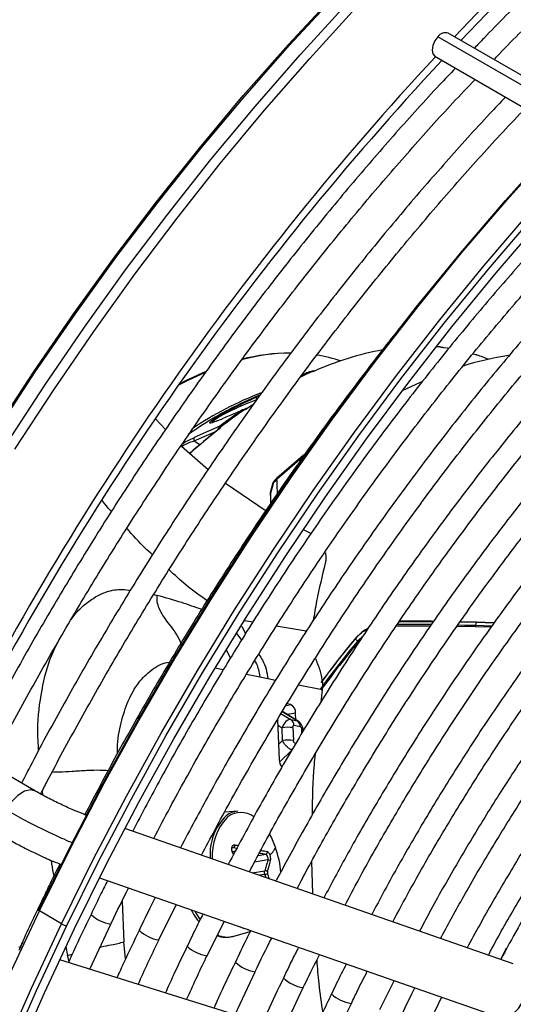
# Model space of a CAD drawing. Units: millimetres. Extents: x 5 to 414, y 3 to 291.
# Drawn here: x 186 to 188, y 31 to 35 of the extents above; entities that cross this region are included whole.
import ezdxf

# ---------------------------------------------------------------- set-up
doc = ezdxf.new("R2010")
doc.units = ezdxf.units.MM

msp = doc.modelspace()

# ---------------------------------------------------------------- linework, layer by layer
at = {"color": 7, "linetype": 'Continuous', "lineweight": 25}
for p, q in [((188.1286, 34.4705), (187.7929, 34.6643)), ((188.166, 34.4835), (187.8303, 34.6774)), ((187.7817, 34.5932), (188.1175, 34.3994)), ((187.7988, 33.539), (187.7891, 33.5397)), ((187.8029, 33.5383), (187.7969, 33.5391)), ((187.8109, 33.5366), (187.803, 33.5383)), ((187.9311, 33.5105), (187.9225, 33.5132)), ((187.3109, 33.4413), (187.2998, 33.4361)), ((187.3268, 33.4483), (187.3273, 33.4483)), ((187.3333, 33.4497), (187.3269, 33.4485)), ((187.3333, 33.4497), (187.3332, 33.4497)), ((187.3416, 33.4517), (187.3333, 33.4497)), ((187.1505, 33.3668), (187.0893, 33.3384)), ((187.1483, 33.3637), (187.1374, 33.3587)), ((187.0825, 33.3096), (187.0853, 33.3107)), ((187.0902, 33.3124), (187.0855, 33.3109)), ((187.0981, 33.3157), (187.0902, 33.3124)), ((186.7705, 33.277), (186.8055, 33.2392)), ((187.0025, 33.2512), (186.9204, 33.2152)), ((186.9992, 33.2458), (186.9952, 33.2407)), ((186.9991, 33.246), (186.999, 33.2456)), ((187.0004, 33.2488), (187.0022, 33.251)), ((186.8628, 33.1787), (186.9602, 33.0948)), ((187.3008, 33.1379), (187.2114, 33.0602)), ((187.0227, 33.0442), (187.1701, 32.9449)), ((187.1947, 33.0454), (187.1852, 33.0101)), ((187.3064, 32.8754), (187.333, 32.8618)), ((187.6535, 32.5432), (187.7768, 32.5428)), ((187.8734, 32.5414), (187.9321, 32.5403)), ((187.9334, 32.5407), (187.8737, 32.5417)), ((187.9321, 32.5403), (187.9289, 32.5293)), ((187.9334, 32.5407), (187.9321, 32.5403)), ((187.9321, 32.5403), (187.9971, 32.5382)), ((187.9971, 32.5382), (187.9334, 32.5407)), ((187.6428, 32.5276), (187.7659, 32.5274)), ((187.863, 32.5263), (187.929, 32.5252)), ((187.9289, 32.5293), (187.929, 32.5252)), ((187.9289, 32.5293), (187.9895, 32.5275)), ((187.929, 32.5252), (187.9864, 32.5231)), ((187.4924, 32.4787), (187.4913, 32.4783)), ((187.5025, 32.4728), (187.4924, 32.4787)), ((187.5025, 32.4728), (187.5231, 32.492)), ((187.5055, 32.4701), (187.5025, 32.4728)), ((187.5055, 32.4701), (187.5139, 32.4783)), ((186.334, 31.9273), (185.4409, 32.4429)), ((187.1767, 32.3348), (187.1472, 32.3408)), ((187.3734, 32.2952), (187.3685, 32.2508)), ((187.3741, 32.3202), (187.3734, 32.2952)), ((187.2592, 32.2415), (187.2461, 32.2441)), ((187.2115, 32.1877), (187.2174, 32.0408)), ((187.2904, 32.179), (187.2291, 32.2164)), ((187.2597, 32.1872), (187.2833, 32.1824)), ((187.278, 32.1866), (187.2771, 32.21)), ((187.2297, 32.1112), (187.2278, 32.1575)), ((187.2673, 32.1579), (187.2692, 32.1116)), ((187.2948, 32.1606), (187.2711, 32.1654)), ((186.5185, 31.8411), (186.5092, 31.8444)), ((187.0677, 31.8544), (187.0201, 31.8518)), ((188.0664, 31.301), (186.6581, 31.7924)), ((187.048, 31.7085), (187.059, 31.7103)), ((187.0526, 31.6985), (187.0494, 31.7053)), ((187.3352, 31.6729), (187.3386, 31.5549)), ((186.5659, 31.6128), (188.0005, 31.1121)), ((186.7815, 31.3879), (186.8445, 31.5155)), ((186.4287, 31.4464), (186.3479, 31.4931)), ((186.5304, 31.2815), (186.6071, 31.4455)), ((186.9559, 31.3302), (187.0176, 31.4551)), ((187.049, 31.4006), (187.1129, 31.4185)), ((186.2786, 31.3602), (186.2737, 31.3617)), ((187.8547, 30.8678), (186.4218, 31.3154)), ((187.0577, 31.1168), (187.1303, 31.2726)), ((187.6339, 31.2401), (187.5814, 31.1343)), ((187.2333, 31.0619), (187.3049, 31.2149)), ((187.8066, 31.1798), (187.7563, 31.0765))]:
    msp.add_line(p, q, dxfattribs=at)
at = {"color": 8, "linetype": 'Continuous', "lineweight": 25}
for p, q in [((187.1206, 33.3507), (187.1374, 33.3587)), ((186.909, 33.1985), (186.99, 33.2339)), ((186.8894, 33.2006), (186.9108, 33.211)), ((186.909, 33.1985), (186.93, 33.1849)), ((186.9204, 33.2152), (186.9108, 33.211)), ((186.7624, 32.6405), (186.7752, 32.6376)), ((187.1219, 32.5405), (187.0934, 32.5455)), ((187.0815, 32.5266), (187.0955, 32.498)), ((187.3156, 32.5074), (187.2071, 32.5254)), ((187.0641, 32.4987), (187.0811, 32.4749)), ((187.0409, 32.4101), (187.0271, 32.4396)), ((187.0148, 32.3675), (186.9847, 32.3735)), ((187.1472, 32.3408), (187.0986, 32.3506)), ((187.2039, 32.3293), (187.1767, 32.3348)), ((187.3734, 32.2952), (187.2879, 32.3124)), ((187.2428, 32.2388), (187.2592, 32.2415)), ((187.2242, 32.2085), (187.2597, 32.1872)), ((187.2833, 32.1824), (187.2287, 32.2158)), ((187.2771, 32.21), (187.2476, 32.2051)), ((187.2833, 32.1824), (187.2871, 32.18)), ((187.2123, 32.1668), (187.2278, 32.1575)), ((187.2999, 32.1368), (187.2993, 32.1514)), ((187.2297, 32.1112), (187.2151, 32.0971)), ((187.2184, 32.0328), (187.2641, 32.0771)), ((187.2736, 32.1024), (187.2786, 32.1014)), ((186.3579, 31.9268), (186.3597, 31.9133)), ((186.5092, 31.8444), (186.5181, 31.8404)), ((187.0285, 31.832), (187.031, 31.8341)), ((187.0523, 31.7231), (187.0466, 31.7221)), ((187.0523, 31.7231), (187.0644, 31.7204)), ((187.0478, 31.7089), (187.0592, 31.7108)), ((187.0481, 31.7036), (187.0516, 31.6966)), ((187.1408, 31.6942), (187.1687, 31.6988)), ((187.1761, 31.6781), (187.1282, 31.6701)), ((187.1195, 31.6314), (187.1651, 31.6389)), ((187.1656, 31.6254), (187.146, 31.6222)), ((187.1656, 31.6254), (187.1693, 31.614)), ((186.6481, 31.5287), (186.654, 31.3805)), ((186.4445, 31.3633), (186.4501, 31.3311)), ((186.6606, 31.3192), (186.654, 31.3805)), ((186.4501, 31.3311), (186.4671, 31.3358)), ((186.4555, 31.31), (186.4501, 31.3311)), ((188.0407, 31.3574), (188.0203, 31.3171))]:
    msp.add_line(p, q, dxfattribs=at)
at = {"color": 8, "linetype": 'Continuous', "lineweight": 25, "flags": 128}
for points in [[(186.2274, 33.1846), (186.3675, 33.3997), (186.512, 33.611), (186.6607, 33.8181), (186.8134, 34.0207), (186.9699, 34.2184), (187.1299, 34.4111), (187.2931, 34.5984), (187.4593, 34.78), (187.6284, 34.9557), (187.7999, 35.1251), (187.9737, 35.288), (188.1494, 35.4442), (188.3269, 35.5934), (188.5058, 35.7355), (188.6859, 35.8701), (188.8669, 35.9971), (189.0485, 36.1163), (189.2305, 36.2275), (189.4125, 36.3305), (189.5944, 36.4252), (189.7546, 36.5019)], [(186.1891, 33.2387), (186.3286, 33.4514), (186.4725, 33.6603), (186.6206, 33.8649), (186.7726, 34.0651), (186.9283, 34.2603), (187.0875, 34.4505), (187.2498, 34.6352), (187.4152, 34.8141)], [(186.1937, 33.2363), (186.3333, 33.4491), (186.4772, 33.658), (186.6253, 33.8628), (186.7774, 34.063), (186.9332, 34.2583), (187.0924, 34.4485), (187.2548, 34.6333), (187.4203, 34.8123)], [(186.2595, 33.1676), (186.4, 33.3833), (186.5449, 33.5951), (186.694, 33.8028), (186.8471, 34.0059), (187.004, 34.2042), (187.1644, 34.3974), (187.3281, 34.5852), (187.4948, 34.7673)], [(186.3479, 31.4931), (186.4628, 31.7256), (186.5832, 31.9561), (186.7088, 32.1841), (186.8396, 32.4093), (186.9752, 32.6315), (187.1156, 32.8502), (187.2604, 33.0652), (187.4095, 33.2761), (187.5627, 33.4826), (187.7197, 33.6844), (187.8803, 33.8812), (188.0443, 34.0728), (188.2113, 34.2587), (188.3812, 34.4388), (188.5538, 34.6128), (188.7286, 34.7804)], [(186.4287, 31.4464), (186.5436, 31.679), (186.664, 31.9094), (186.7897, 32.1374), (186.9204, 32.3627), (187.056, 32.5848), (187.1964, 32.8036), (187.3412, 33.0185), (187.4904, 33.2294), (187.6435, 33.4359), (187.8005, 33.6378), (187.9611, 33.8346), (188.1251, 34.0261), (188.2921, 34.2121), (188.462, 34.3922), (188.6346, 34.5662), (188.8095, 34.7338)], [(187.8036, 33.5379), (187.7946, 33.5388), (187.7869, 33.5395)], [(186.9758, 33.2633), (186.9771, 33.2695), (186.9844, 33.2757), (186.9971, 33.2841), (187.0141, 33.2938), (187.0333, 33.3036), (187.0714, 33.3214), (187.1056, 33.3358), (187.1345, 33.3471), (187.1345, 33.3471)], [(187.1224, 33.329), (187.1199, 33.3274), (187.102, 33.3154)], [(187.0916, 33.311), (187.0913, 33.3115), (187.0909, 33.312), (187.0906, 33.3123), (187.0904, 33.3124), (187.0902, 33.3124)], [(187.3047, 32.1488), (187.3047, 32.149), (187.3039, 32.1499), (187.3021, 32.1507), (187.2993, 32.1514)], [(186.3341, 31.9273), (186.3174, 31.932), (186.294, 31.9273), (186.2695, 31.9122), (186.2467, 31.8885), (186.2284, 31.859)], [(187.1825, 31.7704), (187.1891, 31.758), (187.2046, 31.7218)], [(186.3639, 31.534), (186.3607, 31.537), (186.3605, 31.5379)], [(185.3625, 27.4091), (185.3605, 27.5598), (185.3639, 27.7744), (185.3744, 27.9928), (185.392, 28.2147), (185.4166, 28.4396), (185.4483, 28.6674), (185.4869, 28.8976), (185.5324, 29.13), (185.5848, 29.3641), (185.6439, 29.5997), (185.7097, 29.8363), (185.7821, 30.0736), (185.861, 30.3113), (185.9462, 30.5491), (186.0376, 30.7865), (186.1351, 31.0232), (186.2386, 31.2588), (186.3479, 31.4931)], [(186.9114, 31.4922), (186.9163, 31.4833), (186.9305, 31.461)], [(185.4433, 27.3624), (185.4414, 27.5132), (185.4448, 27.7278), (185.4553, 27.9462), (185.4728, 28.168), (185.4975, 28.393), (185.5291, 28.6208), (185.5677, 28.851), (185.6132, 29.0833), (185.6656, 29.3175), (185.7247, 29.553), (185.7905, 29.7896), (185.8629, 30.027), (185.9418, 30.2647), (186.027, 30.5024), (186.1184, 30.7398), (186.216, 30.9765), (186.3194, 31.2122), (186.4287, 31.4464)]]:
    msp.add_lwpolyline(points, dxfattribs=at)
at = {"color": 7, "linetype": 'Continuous', "lineweight": 25, "flags": 128}
for points in [[(187.8529, 34.6643), (187.9589, 34.7734), (188.1309, 34.9432), (188.3051, 35.1066), (188.4814, 35.2632), (188.6593, 35.4129), (188.8387, 35.5553), (189.0193, 35.6903), (189.2008, 35.8176), (189.3829, 35.9372), (189.5654, 36.0487), (189.7479, 36.152), (189.9302, 36.2469), (190.1121, 36.3334), (190.2105, 36.3768)], [(187.8762, 34.6509), (187.9696, 34.7468), (188.1405, 34.9156), (188.3136, 35.0779), (188.4887, 35.2335), (188.6655, 35.3822), (188.8437, 35.5237), (189.0232, 35.6578), (189.2035, 35.7843), (189.3844, 35.9031), (189.5657, 36.0138), (189.747, 36.1165), (189.9282, 36.2108), (190.1088, 36.2968), (190.2424, 36.355)], [(186.3458, 31.4965), (186.4605, 31.7285), (186.5806, 31.9585), (186.706, 32.186), (186.8365, 32.4108), (186.9718, 32.6325), (187.1119, 32.8507), (187.2564, 33.0652), (187.4052, 33.2757), (187.5581, 33.4817), (187.7147, 33.6831), (187.875, 33.8795), (188.0386, 34.0707), (188.2053, 34.2562), (188.3748, 34.4359), (188.547, 34.6096), (188.7215, 34.7768), (188.8981, 34.9375), (189.0766, 35.0913), (189.2566, 35.238), (189.4379, 35.3775), (189.6202, 35.5094), (189.8033, 35.6337), (189.8037, 35.6339)], [(186.4468, 31.4381), (186.5615, 31.6702), (186.6816, 31.9001), (186.807, 32.1277), (186.9375, 32.3525), (187.0728, 32.5741), (187.2129, 32.7924), (187.3574, 33.0069), (187.5062, 33.2174), (187.6591, 33.4234), (187.8157, 33.6248), (187.976, 33.8212), (188.1396, 34.0123), (188.3063, 34.1979), (188.4759, 34.3776), (188.648, 34.5513), (188.8225, 34.7185), (188.9992, 34.8792)], [(186.4757, 31.4292), (186.5902, 31.6609), (186.7102, 31.8905), (186.8355, 32.1177), (186.9658, 32.342), (187.1011, 32.5633), (187.2411, 32.7811), (187.3856, 32.9951), (187.5344, 33.2051), (187.6872, 33.4106), (187.8439, 33.6114), (188.0041, 33.8072), (188.1677, 33.9976), (188.3344, 34.1825), (188.5039, 34.3614), (188.676, 34.5342), (188.8505, 34.7006), (189.027, 34.8604)], [(187.7929, 34.6643), (187.7817, 34.6493), (187.7743, 34.6321), (187.7717, 34.6155), (187.7743, 34.6018), (187.7817, 34.5932), (187.7817, 34.5932)], [(187.813, 33.536), (187.8117, 33.5365), (187.8108, 33.5366)], [(187.8318, 33.5335), (187.8283, 33.534), (187.813, 33.536)], [(187.9311, 33.5105), (187.9298, 33.5109), (187.9295, 33.511)], [(186.9486, 33.4466), (186.8859, 33.4176), (186.8526, 33.4003)], [(186.8557, 33.4047), (186.8815, 33.418), (186.9499, 33.4493)], [(187.7366, 33.4141), (187.7126, 33.4032), (187.6635, 33.3794)], [(187.1221, 33.329), (187.1146, 33.324), (187.0968, 33.3121)], [(187.3101, 33.1493), (187.305, 33.1451), (187.2092, 33.0632)], [(187.2079, 33.062), (187.2083, 33.0624), (187.2092, 33.0632)], [(187.2087, 33.0628), (187.2088, 33.0628), (187.2092, 33.0632)], [(187.8651, 32.5305), (187.8908, 32.53), (187.9289, 32.5293)], [(186.3479, 31.4931), (186.3461, 31.4942), (186.3447, 31.4951), (186.3436, 31.4959), (186.3431, 31.4965), (186.3431, 31.4968), (186.3435, 31.497), (186.3445, 31.4968), (186.3458, 31.4965)], [(186.2345, 30.9692), (186.3378, 31.2044), (186.4468, 31.4381)], [(187.1068, 31.424), (187.0863, 31.4301), (187.0785, 31.4339)], [(186.2638, 30.961), (186.3668, 31.1958), (186.4757, 31.4292)]]:
    msp.add_lwpolyline(points, dxfattribs=at)
at = {"color": 7, "linetype": 'Continuous', "lineweight": 25}
for centre, radius, start, end in [((187.8203, 34.6458), 0.0331, 72.3976, 145.9414), ((195.9103, 27.0449), 11.09, 137.11651, 152.89393), ((195.8493, 27.0822), 10.9939, 137.01154, 152.92865), ((187.2676, 32.7953), 0.7214, 90.7187, 105.1428), ((187.2619, 32.8017), 0.7152, 90.2757, 104.6635), ((187.7848, 32.4716), 1.0737, 100.261, 114.156), ((187.2732, 33.0111), 0.5048, 70.5037, 80.8399), ((188.2104, 32.4221), 1.0971, 98.4315, 107.4923), ((187.7528, 32.9681), 0.5713, 67.0002, 71.3674), ((187.8779, 32.2198), 1.3466, 114.2476, 115.4617), ((187.6608, 32.1243), 1.3419, 115.2052, 125.1851), ((188.1527, 31.758), 1.8849, 124.5981, 127.6201), ((188.1608, 31.7541), 1.8887, 124.4787, 127.729), ((188.2819, 31.5914), 2.0897, 128.0326, 131.6283), ((186.9975, 33.2384), 0.00326, 135.149, 197.35), ((187.0039, 33.2418), 0.00612, 78.9551, 150.3569), ((193.4847, 31.3314), 6.518, 164.74229, 165.06289), ((187.2083, 33.0418), 0.014, 137.5155, 164.7421), ((191.5178, 26.3543), 7.9664, 122.74619, 122.85089), ((187.2066, 33.0452), 0.0102, 135.3994, 171.672), ((187.2045, 33.0452), 0.00889, 125.812, 137.4893), ((188.3048, 32.0387), 1.4999, 136.9228, 137.4821), ((187.2181, 33.0524), 0.014, 132.0625, 136.9559), ((197.0151, 33.3239), 9.8101, 181.57277, 181.91806), ((187.1988, 33.0067), 0.014, 165.0627, 180), ((187.1913, 33.0064), 0.00649, 181.8561, 200.1714), ((196.7567, 33.3046), 9.5762, 181.79765, 182.01489), ((187.6977, 22.1893), 10.3426, 89.61255, 90.28992), ((189.8744, 30.4929), 3.0896, 140.1476, 144.2374), ((189.8814, 30.4874), 3.0946, 140.1539, 144.2786), ((189.8555, 30.5047), 3.0797, 140.146, 143.8408), ((189.8603, 30.502), 3.0846, 140.1461, 143.8561), ((187.2447, 32.2125), 0.0324, 355.6587, 63.5009), ((187.2449, 32.1655), 0.0263, 359.7078, 55.712), ((187.2685, 32.1607), 0.0263, 359.7078, 55.712), ((187.2488, 32.0281), 0.1311, 81.8825, 99.1969), ((187.2507, 31.9818), 0.1311, 81.8825, 99.1969), ((187.2589, 32.0411), 0.0415, 180.4033, 220.567), ((187.1577, 31.7005), 0.1909, 133.8181, 184.8341), ((187.1777, 31.6944), 0.203, 137.3221, 183.5666), ((187.0864, 31.7638), 0.0895, 127.5027, 128.2687), ((186.8582, 31.5995), 0.3673, 5.183, 19.4458), ((187.1669, 31.6286), 0.0104, 39.891, 99.7789), ((187.1637, 31.6438), 0.0186, 276.1679, 308.2531), ((186.482, 31.5387), 0.1065, 239.9984, 250.7377)]:
    msp.add_arc(centre, radius, start, end, dxfattribs=at)
at = {"color": 8, "linetype": 'Continuous', "lineweight": 25}
for centre, radius, start, end in [((187.9319, 33.5018), 0.00836, 65.7191, 89.4188), ((187.8883, 32.2107), 1.3561, 114.0914, 115.9686), ((187.3332, 33.448), 0.00171, 25.0501, 86.4104), ((187.3432, 33.4476), 0.0044, 59.4017, 111.9114), ((187.582, 32.241), 1.21, 110.7678, 124.2001), ((187.0998, 33.3125), 0.00368, 53.7884, 119.7176), ((188.2947, 31.584), 2.1029, 128.0336, 131.7543), ((186.9969, 33.2376), 0.0035, 51.6142, 119.3128), ((187.1967, 33.0446), 0.00215, 97.2882, 156.4312), ((187.1923, 33.0063), 0.00747, 135.4042, 180.1777), ((187.1871, 33.0095), 0.00199, 94.3532, 157.3863), ((187.0724, 31.7792), 0.0753, 93.5405, 128.4241), ((187.0788, 31.7695), 0.0804, 54.3891, 125.6941), ((186.6258, 31.5768), 0.1326, 226.7314, 261.8453), ((186.8002, 31.5191), 0.1325, 226.7125, 261.8529), ((187.0284, 31.4818), 0.0837, 245.2851, 284.1986), ((186.9746, 31.4613), 0.1324, 226.7004, 261.87), ((187.1491, 31.4039), 0.1327, 226.7335, 261.8181), ((187.3233, 31.3459), 0.1322, 226.6974, 261.9174), ((187.4975, 31.2881), 0.132, 226.7268, 261.9885), ((188.0209, 31.1928), 0.0833, 255.802, 341.9843), ((188.0541, 31.1938), 0.0939, 259.2472, 335.7707)]:
    msp.add_arc(centre, radius, start, end, dxfattribs=at)
at = {"color": 7, "linetype": 'Continuous', "lineweight": 25}
for centre, major_axis, ratio, start_param, end_param in [((187.2484, 32.1532), (0.0135, 0.0334), 0.57712, 0.110816, 1.672115), ((187.1776, 31.6316), (-0.00083, 0.00568), 0.50777, 0.795831, 1.926967)]:
    msp.add_ellipse(centre, major_axis=major_axis, ratio=ratio, start_param=start_param, end_param=end_param, dxfattribs=at)
for points, knots in [([(190.2893, 36.328), (190.2513, 36.3119), (190.1559, 36.2714), (190.0023, 36.1978), (189.8286, 36.1082), (189.6548, 36.0108), (189.481, 35.9061), (189.3075, 35.7942), (189.1346, 35.6752), (188.9624, 35.5493), (188.7913, 35.4166), (188.6214, 35.2775), (188.4529, 35.1319), (188.2861, 34.9803), (188.1214, 34.8223), (188.0011, 34.7028), (187.9364, 34.6345), (187.9252, 34.6226)], [0, 0, 0, 0, 0.04754, 0.119645, 0.191753, 0.263861, 0.335969, 0.408075, 0.480179, 0.552278, 0.624375, 0.696467, 0.768555, 0.84064, 0.91272, 0.984797, 1, 1, 1, 1]), ([(187.9963, 34.5815), (187.9997, 34.5851), (188.056, 34.6447), (188.1676, 34.7553), (188.3308, 34.9126), (188.4962, 35.0633), (188.6631, 35.208), (188.8315, 35.3463), (189.001, 35.4781), (189.1714, 35.6032), (189.3426, 35.7213), (189.5141, 35.8324), (189.6859, 35.9364), (189.8577, 36.0329), (190.0293, 36.1222), (190.2002, 36.2029), (190.3157, 36.2547), (190.3739, 36.2774), (190.3757, 36.2781)], [0, 0, 0, 0, 0.0045137, 0.0754883, 0.1464591, 0.2174257, 0.288388, 0.3593458, 0.430299, 0.5012476, 0.5721917, 0.6431316, 0.7140676, 0.7850003, 0.8559305, 0.9268594, 0.9977882, 1, 1, 1, 1]), ([(187.8564, 34.5501), (187.8371, 34.53), (187.7643, 34.4537), (187.6405, 34.3158), (187.4854, 34.1368), (187.3334, 33.9527), (187.1846, 33.7641), (187.0391, 33.5711), (186.8973, 33.3741), (186.7592, 33.1734), (186.6251, 32.9691), (186.4952, 32.7616), (186.3695, 32.5512), (186.2486, 32.338), (186.1592, 32.1744), (186.1117, 32.0814), (186.1012, 32.0609)], [0, 0, 0, 0, 0.028483, 0.107596, 0.186706, 0.265813, 0.344917, 0.424019, 0.503119, 0.582217, 0.661314, 0.74041, 0.819506, 0.898601, 0.977697, 1, 1, 1, 1]), ([(186.1708, 32.0215), (186.1788, 32.0372), (186.2235, 32.125), (186.3097, 32.2831), (186.4295, 32.4953), (186.5542, 32.7047), (186.683, 32.9112), (186.8161, 33.1145), (186.953, 33.3143), (187.0938, 33.5104), (187.2381, 33.7024), (187.3858, 33.8902), (187.5366, 34.0734), (187.6905, 34.2516), (187.8209, 34.397), (187.9008, 34.4809), (187.9276, 34.509)], [0, 0, 0, 0, 0.017064, 0.095674, 0.174285, 0.252896, 0.331507, 0.410117, 0.488726, 0.567333, 0.645939, 0.724542, 0.803143, 0.881741, 0.960335, 1, 1, 1, 1]), ([(188.0382, 34.4452), (188.0189, 34.425), (187.9461, 34.3487), (187.8224, 34.2108), (187.6672, 34.0319), (187.5152, 33.8477), (187.3664, 33.6591), (187.2209, 33.4662), (187.0791, 33.2692), (186.941, 33.0684), (186.8069, 32.8642), (186.677, 32.6566), (186.5513, 32.4462), (186.4304, 32.233), (186.3411, 32.0696), (186.2937, 31.9768), (186.2834, 31.9565)], [0, 0, 0, 0, 0.02849, 0.107621, 0.186748, 0.265873, 0.344994, 0.424114, 0.503231, 0.582347, 0.661462, 0.740576, 0.819689, 0.898802, 0.977916, 1, 1, 1, 1]), ([(186.3529, 31.917), (186.3608, 31.9325), (186.4054, 32.0202), (186.4916, 32.1782), (186.6113, 32.3904), (186.736, 32.5997), (186.8649, 32.8063), (186.9979, 33.0096), (187.1349, 33.2094), (187.2756, 33.4054), (187.4199, 33.5975), (187.5676, 33.7852), (187.7184, 33.9684), (187.8723, 34.1466), (188.0027, 34.292), (188.0826, 34.3759), (188.1095, 34.404)], [0, 0, 0, 0, 0.016895, 0.095519, 0.174143, 0.252768, 0.331392, 0.410016, 0.488638, 0.567259, 0.645878, 0.724495, 0.803109, 0.881721, 0.960329, 1, 1, 1, 1]), ([(188.3193, 34.0884), (188.3044, 34.0729), (188.2379, 34.0039), (188.1223, 33.8759), (187.9729, 33.7046), (187.8267, 33.5281), (187.6835, 33.3471), (187.5438, 33.1617), (187.4077, 32.9724), (187.2754, 32.7792), (187.147, 32.5826), (187.0229, 32.3828), (186.9031, 32.1801), (186.7905, 31.9801), (186.7202, 31.8466), (186.6864, 31.7825)], [0, 0, 0, 0, 0.0236917, 0.1055798, 0.1874641, 0.2693448, 0.3512224, 0.4330972, 0.5149698, 0.5968404, 0.6787097, 0.760578, 0.8424458, 0.9243136, 1, 1, 1, 1]), ([(186.7632, 31.7558), (186.7826, 31.7933), (186.8379, 31.8999), (186.9343, 32.0732), (187.0517, 32.2756), (187.1738, 32.4751), (187.2999, 32.6715), (187.4301, 32.8646), (187.5642, 33.054), (187.7018, 33.2394), (187.8429, 33.4206), (187.9872, 33.5974), (188.1345, 33.7691), (188.2582, 33.9077), (188.3336, 33.987), (188.358, 34.0127)], [0, 0, 0, 0, 0.045166, 0.128354, 0.211541, 0.294729, 0.377916, 0.461102, 0.544286, 0.627468, 0.710648, 0.793824, 0.876997, 0.960166, 1, 1, 1, 1]), ([(188.4106, 33.9096), (188.3658, 33.8619), (188.2709, 33.761), (188.1293, 33.6004), (187.9854, 33.4298), (187.8447, 33.2543), (187.7073, 33.0745), (187.5735, 32.8906), (187.4434, 32.7029), (187.3172, 32.5116), (187.1952, 32.3171), (187.0775, 32.1195), (186.9651, 31.9213), (186.8944, 31.7879), (186.8595, 31.7221)], [0, 0, 0, 0, 0.075659, 0.159912, 0.244161, 0.328406, 0.412648, 0.496887, 0.581124, 0.665359, 0.749593, 0.833827, 0.91806, 1, 1, 1, 1]), ([(186.9364, 31.6953), (186.9525, 31.7263), (187.0036, 31.8248), (187.0947, 31.9884), (187.2094, 32.186), (187.3287, 32.3806), (187.4522, 32.5721), (187.5796, 32.7602), (187.7109, 32.9446), (187.8458, 33.125), (187.9841, 33.3012), (188.1254, 33.4729), (188.27, 33.6393), (188.3781, 33.7596), (188.4387, 33.8227), (188.4493, 33.8339)], [0, 0, 0, 0, 0.039407, 0.125075, 0.210743, 0.296411, 0.382079, 0.467745, 0.55341, 0.639072, 0.724731, 0.810386, 0.896038, 0.981685, 1, 1, 1, 1]), ([(188.5023, 33.7302), (188.4755, 33.7021), (188.3997, 33.6227), (188.2778, 33.4862), (188.1365, 33.3213), (187.9984, 33.1513), (187.8636, 32.977), (187.7323, 32.7985), (187.6046, 32.6162), (187.4809, 32.4302), (187.3612, 32.2409), (187.246, 32.0486), (187.1359, 31.8556), (187.0668, 31.7257), (187.0328, 31.6617)], [0, 0, 0, 0, 0.047471, 0.1343066, 0.2211374, 0.3079641, 0.3947872, 0.4816072, 0.5684246, 0.65524, 0.7420541, 0.8288674, 0.9156804, 1, 1, 1, 1]), ([(187.6963, 33.659), (187.6845, 33.6445), (187.6231, 33.5695), (187.5152, 33.4293), (187.3732, 33.2387), (187.2351, 33.0438), (187.1008, 32.8452), (186.9706, 32.6433), (186.8445, 32.4382), (186.723, 32.2302), (186.6121, 32.0319), (186.5442, 31.9019), (186.5133, 31.8429)], [0, 0, 0, 0, 0.026339, 0.136614, 0.246886, 0.357155, 0.467422, 0.577688, 0.687952, 0.798216, 0.90848, 1, 1, 1, 1]), ([(187.1097, 31.6348), (187.1241, 31.6627), (187.1727, 31.7562), (187.2605, 31.9133), (187.3726, 32.1057), (187.4894, 32.2951), (187.6103, 32.4814), (187.7352, 32.6643), (187.8638, 32.8434), (187.996, 33.0185), (188.1315, 33.1893), (188.2702, 33.3553), (188.4062, 33.5109), (188.4973, 33.6084), (188.54, 33.6543)], [0, 0, 0, 0, 0.037437, 0.125853, 0.21427, 0.302687, 0.391102, 0.479517, 0.567929, 0.656338, 0.744744, 0.833146, 0.921543, 1, 1, 1, 1]), ([(188.5933, 33.5509), (188.582, 33.5393), (188.5228, 33.478), (188.4181, 33.3619), (188.2797, 33.2027), (188.1445, 33.0382), (188.0125, 32.8693), (187.8839, 32.6962), (187.759, 32.5191), (187.638, 32.3384), (187.521, 32.1544), (187.4084, 31.9672), (187.3033, 31.7835), (187.2381, 31.6611), (187.2071, 31.6029)], [0, 0, 0, 0, 0.02117, 0.11093, 0.200686, 0.290436, 0.380182, 0.469925, 0.559664, 0.649402, 0.739137, 0.828872, 0.918607, 1, 1, 1, 1]), ([(187.8036, 33.5379), (187.8028, 33.5382), (187.8015, 33.5386), (187.7999, 33.5389), (187.7991, 33.539), (187.7989, 33.539)], [0, 0, 0, 0, 0.514823, 0.830226, 1, 1, 1, 1]), ([(187.813, 33.536), (187.8121, 33.5361), (187.8107, 33.5363), (187.8082, 33.5368), (187.8059, 33.5373), (187.8044, 33.5377), (187.8036, 33.5379)], [0, 0, 0, 0, 0.323519, 0.557029, 0.785352, 1, 1, 1, 1]), ([(187.9353, 33.5094), (187.9351, 33.5094), (187.9347, 33.5095), (187.9336, 33.5097), (187.9325, 33.51), (187.9315, 33.5103), (187.9311, 33.5105)], [0, 0, 0, 0, 0.332748, 0.567327, 0.792539, 1, 1, 1, 1]), ([(187.2829, 31.5742), (187.2975, 31.6022), (187.3455, 31.6941), (187.4318, 31.8477), (187.5416, 32.0347), (187.6559, 32.2187), (187.7744, 32.3995), (187.8968, 32.5768), (188.0229, 32.7502), (188.1525, 32.9196), (188.2853, 33.0846), (188.4214, 33.2446), (188.5371, 33.3751), (188.6083, 33.4502), (188.6323, 33.4755)], [0, 0, 0, 0, 0.039949, 0.131312, 0.222675, 0.314038, 0.405399, 0.496759, 0.588116, 0.679469, 0.770819, 0.862164, 0.953504, 1, 1, 1, 1]), ([(187.325, 33.4478), (187.3253, 33.4479), (187.3259, 33.4481), (187.3265, 33.4483), (187.3268, 33.4483)], [0, 0, 0, 0, 0.499993, 1, 1, 1, 1]), ([(187.3347, 33.4487), (187.3337, 33.4488), (187.3321, 33.4489), (187.3299, 33.4488), (187.3283, 33.4487), (187.3273, 33.4484), (187.3268, 33.4483)], [0, 0, 0, 0, 0.366756, 0.58949, 0.800348, 1, 1, 1, 1]), ([(187.3454, 33.4514), (187.3444, 33.451), (187.3427, 33.4503), (187.3398, 33.4496), (187.3373, 33.4491), (187.3356, 33.4488), (187.3347, 33.4487)], [0, 0, 0, 0, 0.324561, 0.559789, 0.788156, 1, 1, 1, 1]), ([(188.6849, 33.3726), (188.6399, 33.3245), (188.5488, 33.2272), (188.4149, 33.0739), (188.2827, 32.915), (188.1538, 32.7514), (188.0283, 32.5836), (187.9064, 32.4118), (187.7884, 32.2363), (187.6744, 32.0574), (187.5648, 31.8755), (187.4662, 31.7033), (187.4063, 31.5907), (187.3797, 31.5406)], [0, 0, 0, 0, 0.090566, 0.183359, 0.276146, 0.368929, 0.461707, 0.554482, 0.647255, 0.740025, 0.832795, 0.925564, 1, 1, 1, 1]), ([(186.9664, 33.2646), (186.9663, 33.2648), (186.9659, 33.2655), (186.9703, 33.2695), (186.9794, 33.2762), (186.9921, 33.2842), (187.0079, 33.2935), (187.0275, 33.3043), (187.0512, 33.3167), (187.0789, 33.3307), (187.1034, 33.3426), (187.1162, 33.3486), (187.1206, 33.3507)], [0, 0, 0, 0, 0.033155, 0.143214, 0.234845, 0.317312, 0.399602, 0.491047, 0.601186, 0.738129, 0.909602, 1, 1, 1, 1]), ([(186.993, 33.271), (186.9968, 33.2726), (187.003, 33.2753), (187.0101, 33.2783), (187.0212, 33.2831), (187.0373, 33.2901), (187.0577, 33.2989), (187.0718, 33.3049), (187.0792, 33.3081), (187.0816, 33.3092), (187.0825, 33.3095)], [0, 0, 0, 0, 0.124898, 0.2101446, 0.235667, 0.4994008, 0.7495357, 0.9201078, 0.9713889, 1, 1, 1, 1]), ([(187.0825, 33.3096), (187.083, 33.3098), (187.0838, 33.3101), (187.0848, 33.3103), (187.0852, 33.3104)], [0, 0, 0, 0, 0.596141, 1, 1, 1, 1]), ([(187.0862, 33.3112), (187.0856, 33.311), (187.0844, 33.3106), (187.0834, 33.3101), (187.0829, 33.3098)], [0, 0, 0, 0, 0.525678, 1, 1, 1, 1]), ([(187.0916, 33.311), (187.0908, 33.3109), (187.0895, 33.3109), (187.0877, 33.3108), (187.0864, 33.3106), (187.0856, 33.3105), (187.0852, 33.3104)], [0, 0, 0, 0, 0.363525, 0.586235, 0.798411, 1, 1, 1, 1]), ([(187.0852, 33.3104), (187.0852, 33.3106), (187.0854, 33.311), (187.0857, 33.311), (187.0858, 33.311)], [0, 0, 0, 0, 0.509531, 1, 1, 1, 1]), ([(187.102, 33.3154), (187.101, 33.3148), (187.0994, 33.3138), (187.0966, 33.3126), (187.0941, 33.3117), (187.0924, 33.3112), (187.0916, 33.311)], [0, 0, 0, 0, 0.323519, 0.557029, 0.785352, 1, 1, 1, 1]), ([(187.4563, 31.5139), (187.4728, 31.5451), (187.5218, 31.6385), (187.6086, 31.7916), (187.7162, 31.9729), (187.8284, 32.151), (187.9445, 32.326), (188.0646, 32.4973), (188.1882, 32.6647), (188.3154, 32.8279), (188.4456, 32.9867), (188.5791, 33.1401), (188.6719, 33.2435), (188.7208, 33.2941), (188.7235, 33.2969)], [0, 0, 0, 0, 0.047708, 0.142381, 0.237055, 0.331729, 0.426401, 0.52107, 0.615737, 0.7104, 0.805057, 0.89971, 0.994356, 1, 1, 1, 1]), ([(186.993, 33.271), (186.9866, 33.2684), (186.9747, 33.2636), (186.9667, 33.2617), (186.9666, 33.263), (186.9666, 33.2632)], [0, 0, 0, 0, 0.504838, 0.9336, 1, 1, 1, 1]), ([(187.0005, 33.2488), (186.9998, 33.2479), (186.9982, 33.2459), (186.9964, 33.2428), (186.9958, 33.2409), (186.9955, 33.24)], [0, 0, 0, 0, 0.285407, 0.680438, 1, 1, 1, 1]), ([(187.0006, 33.2488), (187.0004, 33.2484), (187, 33.2477), (186.9994, 33.2467), (186.999, 33.2458), (186.9987, 33.2452), (186.9986, 33.2449)], [0, 0, 0, 0, 0.313976, 0.54557, 0.779292, 1, 1, 1, 1]), ([(187.0051, 33.2478), (187.0046, 33.247), (187.0039, 33.2455), (187.0023, 33.2435), (187.0008, 33.2418), (186.9997, 33.2408), (186.9991, 33.2404)], [0, 0, 0, 0, 0.332748, 0.567327, 0.792539, 1, 1, 1, 1]), ([(187.0037, 33.251), (187.0031, 33.2507), (187.0019, 33.2501), (187.001, 33.2492), (187.0006, 33.2488)], [0, 0, 0, 0, 0.509531, 1, 1, 1, 1]), ([(187.0037, 33.251), (187.0035, 33.2511), (187.003, 33.2512), (187.0027, 33.2512), (187.0025, 33.2512)], [0, 0, 0, 0, 0.500011, 1, 1, 1, 1]), ([(187.0037, 33.251), (187.0039, 33.2508), (187.0042, 33.2504), (187.0046, 33.2496), (187.0049, 33.2488), (187.005, 33.2482), (187.0051, 33.2478)], [0, 0, 0, 0, 0.31651, 0.534598, 0.76238, 1, 1, 1, 1]), ([(186.8683, 33.1892), (186.8743, 33.1927), (186.8822, 33.1972), (186.888, 33.2), (186.8894, 33.2006)], [0, 0, 0, 0, 0.761083, 1, 1, 1, 1]), ([(188.7765, 33.1932), (188.7422, 33.1568), (188.6629, 33.073), (188.5418, 32.9354), (188.413, 32.7818), (188.2874, 32.6234), (188.1652, 32.4608), (188.0467, 32.2941), (187.932, 32.1238), (187.8213, 31.9501), (187.7151, 31.7734), (187.6255, 31.6166), (187.5733, 31.518), (187.5532, 31.48)], [0, 0, 0, 0, 0.073598, 0.169863, 0.266123, 0.362377, 0.458626, 0.554871, 0.651113, 0.747353, 0.843591, 0.93983, 1, 1, 1, 1]), ([(187.6296, 31.4534), (187.6497, 31.4912), (187.7018, 31.5892), (187.7911, 31.7448), (187.8968, 31.92), (188.0068, 32.092), (188.1208, 32.2606), (188.2386, 32.4256), (188.36, 32.5865), (188.4847, 32.7431), (188.6126, 32.8948), (188.7218, 33.0187), (188.7892, 33.0899), (188.8121, 33.1141)], [0, 0, 0, 0, 0.062069, 0.160653, 0.259237, 0.35782, 0.456401, 0.554979, 0.653553, 0.752122, 0.850686, 0.949243, 1, 1, 1, 1]), ([(187.2114, 33.0602), (187.2091, 33.0588), (187.2051, 33.0562), (187.2011, 33.0536), (187.1993, 33.0524)], [0, 0, 0, 0, 0.559997, 1, 1, 1, 1]), ([(187.2087, 33.0546), (187.2088, 33.0557), (187.209, 33.0577), (187.2107, 33.0594), (187.2114, 33.0602)], [0, 0, 0, 0, 0.559736, 1, 1, 1, 1]), ([(187.1882, 32.9711), (187.188, 32.9787), (187.1875, 32.9922), (187.1871, 33.0056), (187.1869, 33.0115)], [0, 0, 0, 0, 0.560001, 1, 1, 1, 1]), ([(188.868, 33.014), (188.8415, 32.9861), (188.7713, 32.9124), (188.6603, 32.7869), (188.5352, 32.6385), (188.4133, 32.4853), (188.2948, 32.3277), (188.1799, 32.1662), (188.0689, 32.001), (187.9619, 31.8325), (187.8595, 31.6608), (187.7809, 31.523), (187.7383, 31.4418), (187.7266, 31.4195)], [0, 0, 0, 0, 0.060913, 0.161066, 0.261211, 0.36135, 0.461484, 0.561613, 0.661738, 0.761861, 0.861983, 0.962104, 1, 1, 1, 1]), ([(187.8028, 31.3929), (187.8285, 31.4405), (187.8855, 31.5462), (187.9795, 31.707), (188.0833, 31.8757), (188.1914, 32.0411), (188.3034, 32.203), (188.4191, 32.361), (188.5383, 32.515), (188.6607, 32.6643), (188.7832, 32.8062), (188.8662, 32.8956), (188.9064, 32.9388)], [0, 0, 0, 0, 0.083961, 0.186465, 0.288969, 0.39147, 0.49397, 0.596465, 0.698955, 0.80144, 0.903917, 1, 1, 1, 1]), ([(188.9595, 32.8349), (188.9378, 32.8122), (188.8738, 32.7454), (188.7704, 32.6286), (188.6492, 32.4853), (188.5314, 32.337), (188.4168, 32.1845), (188.306, 32.028), (188.199, 31.8678), (188.0961, 31.7044), (187.998, 31.5378), (187.9325, 31.4226), (187.9012, 31.3623), (187.8995, 31.3592)], [0, 0, 0, 0, 0.053575, 0.158116, 0.262648, 0.367173, 0.471692, 0.576205, 0.680715, 0.785221, 0.889727, 0.994232, 1, 1, 1, 1]), ([(187.3853, 32.7926), (187.3858, 32.7893), (187.3873, 32.7806), (187.3872, 32.7673), (187.3854, 32.7585), (187.3846, 32.7542)], [0, 0, 0, 0, 0.2451893, 0.6362558, 1, 1, 1, 1]), ([(187.3846, 32.7542), (187.3735, 32.7088), (187.3568, 32.641), (187.3448, 32.5695), (187.3408, 32.5458)], [0, 0, 0, 0, 0.668758, 1, 1, 1, 1]), ([(187.976, 31.3325), (187.9784, 31.3369), (188.0102, 31.3978), (188.0761, 31.5132), (188.1737, 31.678), (188.2761, 31.8395), (188.3824, 31.9978), (188.4925, 32.1525), (188.6063, 32.303), (188.7232, 32.4494), (188.8435, 32.5906), (188.9352, 32.694), (188.9875, 32.7485), (188.998, 32.7594)], [0, 0, 0, 0, 0.008416, 0.11562, 0.222825, 0.330029, 0.437231, 0.544428, 0.651621, 0.758807, 0.865985, 0.973155, 1, 1, 1, 1]), ([(189.0289, 32.7102), (189.0006, 32.6807), (188.9314, 32.6087), (188.8243, 32.4881), (188.7075, 32.3495), (188.594, 32.2061), (188.4839, 32.0585), (188.3775, 31.9069), (188.275, 31.7518), (188.1768, 31.5933), (188.0917, 31.4483), (188.0415, 31.3552), (188.0208, 31.3169)], [0, 0, 0, 0, 0.0737798, 0.1802443, 0.286699, 0.3931453, 0.4995845, 0.6060181, 0.7124476, 0.8188743, 0.9252999, 1, 1, 1, 1]), ([(187.7772, 32.5434), (187.7724, 32.5435), (187.7311, 32.5442), (187.6902, 32.5441), (187.654, 32.5439)], [0, 0, 0, 0, 0.116684, 1, 1, 1, 1]), ([(187.5405, 32.5182), (187.5334, 32.5143), (187.5145, 32.5037), (187.5002, 32.4881), (187.4913, 32.4783)], [0, 0, 0, 0, 0.377675, 1, 1, 1, 1]), ([(187.4924, 32.4787), (187.5023, 32.4896), (187.516, 32.5048), (187.5345, 32.5143), (187.5397, 32.517)], [0, 0, 0, 0, 0.716123, 1, 1, 1, 1]), ([(187.3501, 32.4078), (187.3503, 32.4071), (187.3551, 32.3917), (187.3683, 32.3648), (187.3722, 32.3343), (187.3741, 32.3202)], [0, 0, 0, 0, 0.026766, 0.54936, 1, 1, 1, 1]), ([(187.2673, 32.1579), (187.2673, 32.1591), (187.2674, 32.1614), (187.2683, 32.1639), (187.2697, 32.1653), (187.2706, 32.1654), (187.2711, 32.1654)], [0, 0, 0, 0, 0.298957, 0.583748, 0.795585, 1, 1, 1, 1]), ([(187.2871, 32.18), (187.2887, 32.1796), (187.2906, 32.179), (187.2914, 32.1769), (187.2915, 32.1766)], [0, 0, 0, 0, 0.8827499, 1, 1, 1, 1]), ([(187.3047, 32.1488), (187.3046, 32.1502), (187.3044, 32.153), (187.3031, 32.1578), (187.3012, 32.1631), (187.2983, 32.1685), (187.2951, 32.1733), (187.2926, 32.1757), (187.2916, 32.1767)], [0, 0, 0, 0, 0.150748, 0.311041, 0.482542, 0.667176, 0.866666, 1, 1, 1, 1]), ([(187.2948, 32.1606), (187.2952, 32.1604), (187.2961, 32.1601), (187.2972, 32.1588), (187.2983, 32.1568), (187.299, 32.1543), (187.2992, 32.1524), (187.2993, 32.1514)], [0, 0, 0, 0, 0.173052, 0.350811, 0.535953, 0.764373, 1, 1, 1, 1]), ([(187.2641, 32.0771), (187.2608, 32.0783), (187.2543, 32.0807), (187.2438, 32.0901), (187.2352, 32.1007), (187.2316, 32.1077), (187.2297, 32.1112)], [0, 0, 0, 0, 0.277928, 0.556624, 0.777685, 1, 1, 1, 1]), ([(187.2736, 32.1024), (187.2732, 32.1026), (187.2724, 32.1029), (187.2712, 32.1043), (187.2702, 32.1062), (187.2694, 32.1087), (187.2692, 32.1106), (187.2692, 32.1116)], [0, 0, 0, 0, 0.173051, 0.35081, 0.535952, 0.764373, 1, 1, 1, 1]), ([(187.3479, 32.0616), (187.3465, 32.049), (187.3382, 31.9775), (187.3375, 31.9022), (187.3369, 31.8401)], [0, 0, 0, 0, 0.175185, 1, 1, 1, 1]), ([(186.5096, 31.8442), (186.4976, 31.8487), (186.4737, 31.8577), (186.4258, 31.8794), (186.3759, 31.9039), (186.3479, 31.9196), (186.3338, 31.9275)], [0, 0, 0, 0, 0.247893, 0.497194, 0.747897, 1, 1, 1, 1]), ([(186.2343, 31.7539), (186.2505, 31.7449), (186.2828, 31.7269), (186.3412, 31.6982), (186.3936, 31.6745), (186.4189, 31.6649), (186.4294, 31.661)], [0, 0, 0, 0, 0.2676868, 0.5366548, 0.8069075, 1, 1, 1, 1]), ([(187.0574, 31.7318), (187.0561, 31.732), (187.0535, 31.7322), (187.0501, 31.7307), (187.0473, 31.7279), (187.0455, 31.724), (187.0445, 31.7193), (187.0447, 31.7141), (187.0458, 31.7086), (187.0473, 31.7052), (187.0481, 31.7036)], [0, 0, 0, 0, 0.129439, 0.255329, 0.382184, 0.502611, 0.623188, 0.748631, 0.874755, 1, 1, 1, 1]), ([(187.0494, 31.7053), (187.0485, 31.7071), (187.0469, 31.7105), (187.0457, 31.7151), (187.0455, 31.719), (187.0463, 31.7208), (187.0467, 31.7216)], [0, 0, 0, 0, 0.2735529, 0.5262438, 0.7658203, 1, 1, 1, 1]), ([(187.0467, 31.7214), (187.047, 31.7217), (187.0478, 31.7226), (187.0497, 31.7232), (187.0514, 31.7231), (187.0523, 31.7231)], [0, 0, 0, 0, 0.179808, 0.562452, 1, 1, 1, 1]), ([(187.0523, 31.7231), (187.053, 31.7233), (187.0541, 31.7237), (187.0553, 31.7249), (187.0561, 31.7261), (187.0568, 31.7275), (187.0572, 31.729), (187.0574, 31.7304), (187.0574, 31.7314), (187.0574, 31.7318)], [0, 0, 0, 0, 0.234141, 0.362256, 0.494205, 0.626925, 0.757249, 0.882336, 1, 1, 1, 1]), ([(187.1843, 31.6951), (187.1889, 31.7003), (187.1972, 31.7096), (187.2023, 31.7181), (187.2046, 31.7218)], [0, 0, 0, 0, 0.56057, 1, 1, 1, 1]), ([(187.142, 31.7037), (187.1452, 31.7032), (187.1505, 31.7023), (187.1575, 31.7011), (187.1633, 31.7), (187.1669, 31.6992), (187.1687, 31.6988)], [0, 0, 0, 0, 0.340159, 0.560161, 0.780105, 1, 1, 1, 1]), ([(187.1745, 31.7074), (187.1713, 31.7081), (187.1662, 31.7091), (187.1589, 31.7103), (187.1532, 31.7113), (187.1494, 31.7119), (187.1475, 31.7122)], [0, 0, 0, 0, 0.379654, 0.600299, 0.806114, 1, 1, 1, 1]), ([(187.1687, 31.6988), (187.1696, 31.6991), (187.1708, 31.6994), (187.1723, 31.7006), (187.1733, 31.7018), (187.174, 31.7031), (187.1746, 31.705), (187.1746, 31.7065), (187.1745, 31.7074)], [0, 0, 0, 0, 0.2381037, 0.3674892, 0.5, 0.6325108, 0.7618963, 1, 1, 1, 1]), ([(187.1687, 31.6988), (187.1693, 31.6986), (187.1703, 31.6982), (187.1718, 31.6964), (187.1732, 31.694), (187.1745, 31.6909), (187.1755, 31.6876), (187.1761, 31.6842), (187.1764, 31.6809), (187.1762, 31.679), (187.1761, 31.6781)], [0, 0, 0, 0, 0.133785, 0.250658, 0.377697, 0.500004, 0.622362, 0.749352, 0.866286, 1, 1, 1, 1]), ([(187.1843, 31.6951), (187.1837, 31.6967), (187.1824, 31.6999), (187.1799, 31.7037), (187.1772, 31.7065), (187.1754, 31.7071), (187.1745, 31.7074)], [0, 0, 0, 0, 0.2408363, 0.4941018, 0.743436, 1, 1, 1, 1]), ([(187.1861, 31.6748), (187.1864, 31.6765), (187.187, 31.6798), (187.1866, 31.687), (187.1852, 31.692), (187.1843, 31.6951)], [0, 0, 0, 0, 0.287674, 0.567391, 1, 1, 1, 1]), ([(186.4226, 31.6636), (186.4105, 31.6399), (186.3893, 31.5981), (186.3695, 31.5559), (186.361, 31.5377)], [0, 0, 0, 0, 0.569252, 1, 1, 1, 1]), ([(187.1761, 31.6781), (187.1743, 31.6708), (187.1711, 31.6579), (187.167, 31.6447), (187.1651, 31.6389)], [0, 0, 0, 0, 0.5598172, 1, 1, 1, 1]), ([(187.1749, 31.6353), (187.1762, 31.6394), (187.1785, 31.6464), (187.1814, 31.6563), (187.1839, 31.6654), (187.1853, 31.6715), (187.1861, 31.6748)], [0, 0, 0, 0, 0.3094273, 0.5289405, 0.747346, 1, 1, 1, 1]), ([(187.1761, 31.6781), (187.177, 31.6782), (187.1783, 31.6785), (187.1802, 31.6782), (187.1817, 31.6779), (187.1832, 31.6773), (187.1844, 31.6766), (187.1855, 31.6757), (187.1859, 31.6751), (187.1861, 31.6748)], [0, 0, 0, 0, 0.234141, 0.362257, 0.494205, 0.626925, 0.757249, 0.882336, 1, 1, 1, 1]), ([(187.1656, 31.6254), (187.1653, 31.6265), (187.1646, 31.6288), (187.1642, 31.6324), (187.1643, 31.636), (187.1649, 31.6379), (187.1651, 31.6389)], [0, 0, 0, 0, 0.250012, 0.499999, 0.749987, 1, 1, 1, 1]), ([(186.5952, 31.6026), (186.5875, 31.5875), (186.5668, 31.5469), (186.5476, 31.5058), (186.5355, 31.48)], [0, 0, 0, 0, 0.370915, 1, 1, 1, 1]), ([(186.6071, 31.4455), (186.6082, 31.4478), (186.6286, 31.4916), (186.6506, 31.5349), (186.6715, 31.5759)], [0, 0, 0, 0, 0.052107, 1, 1, 1, 1]), ([(186.7681, 31.5422), (186.763, 31.5322), (186.7428, 31.4925), (186.724, 31.4524), (186.7099, 31.4223)], [0, 0, 0, 0, 0.252076, 1, 1, 1, 1]), ([(186.361, 31.5377), (186.3349, 31.4839), (186.3063, 31.4251), (186.2798, 31.3656), (186.2775, 31.3605)], [0, 0, 0, 0, 0.913513, 1, 1, 1, 1]), ([(186.5355, 31.48), (186.5138, 31.4355), (186.4856, 31.3776), (186.4595, 31.3191), (186.4535, 31.3055)], [0, 0, 0, 0, 0.768677, 1, 1, 1, 1]), ([(186.9412, 31.4817), (186.9369, 31.4734), (186.9171, 31.4347), (186.8988, 31.3955), (186.8844, 31.3647)], [0, 0, 0, 0, 0.2155522, 1, 1, 1, 1]), ([(186.8988, 31.4966), (186.9043, 31.486), (186.9126, 31.4699), (186.9233, 31.4578), (186.927, 31.4536)], [0, 0, 0, 0, 0.65798, 1, 1, 1, 1]), ([(186.7099, 31.4223), (186.6911, 31.3837), (186.6632, 31.3267), (186.6376, 31.2691), (186.6293, 31.2506)], [0, 0, 0, 0, 0.678844, 1, 1, 1, 1]), ([(186.9923, 31.4039), (186.9944, 31.4029), (187.0062, 31.3973), (187.0261, 31.3957), (187.0425, 31.3999), (187.0492, 31.4016)], [0, 0, 0, 0, 0.115492, 0.639452, 1, 1, 1, 1]), ([(187.1143, 31.4214), (187.1091, 31.4112), (187.0898, 31.3734), (187.0719, 31.3351), (187.0588, 31.307)], [0, 0, 0, 0, 0.268531, 1, 1, 1, 1]), ([(186.2883, 31.3807), (186.2858, 31.3757), (186.2809, 31.3654), (186.2763, 31.3551), (186.2739, 31.3497)], [0, 0, 0, 0, 0.483787, 1, 1, 1, 1]), ([(186.7063, 31.2266), (186.7298, 31.2787), (186.7542, 31.3326), (186.7806, 31.386), (186.7815, 31.3879)], [0, 0, 0, 0, 0.9650961, 1, 1, 1, 1]), ([(186.8844, 31.3647), (186.8666, 31.3284), (186.8393, 31.2724), (186.8141, 31.2158), (186.8052, 31.1959)], [0, 0, 0, 0, 0.64762, 1, 1, 1, 1]), ([(187.1303, 31.2726), (187.1303, 31.2727), (187.1494, 31.3138), (187.1701, 31.3543), (187.1907, 31.3947)], [0, 0, 0, 0, 0.0029025, 1, 1, 1, 1]), ([(187.2876, 31.3609), (187.2797, 31.3456), (187.2608, 31.3086), (187.2433, 31.2712), (187.2331, 31.2494)], [0, 0, 0, 0, 0.416403, 1, 1, 1, 1]), ([(186.882, 31.1716), (186.9048, 31.2221), (186.9287, 31.2752), (186.9547, 31.3276), (186.9559, 31.3302)], [0, 0, 0, 0, 0.950851, 1, 1, 1, 1]), ([(187.3049, 31.2149), (187.3078, 31.2212), (187.3265, 31.2613), (187.3468, 31.3009), (187.3639, 31.3343)], [0, 0, 0, 0, 0.156545, 1, 1, 1, 1]), ([(187.0588, 31.307), (187.0406, 31.2698), (187.0136, 31.2146), (186.9889, 31.1589), (186.9809, 31.1408)], [0, 0, 0, 0, 0.675387, 1, 1, 1, 1]), ([(187.3537, 31.3138), (187.3558, 31.2859), (187.3605, 31.2226), (187.37, 31.1592), (187.3753, 31.1237)], [0, 0, 0, 0, 0.440233, 1, 1, 1, 1]), ([(187.4608, 31.3005), (187.4485, 31.2765), (187.43, 31.2405), (187.413, 31.204), (187.4074, 31.1918)], [0, 0, 0, 0, 0.666422, 1, 1, 1, 1]), ([(187.4796, 31.1572), (187.487, 31.173), (187.5052, 31.2122), (187.5251, 31.2509), (187.5369, 31.2739)], [0, 0, 0, 0, 0.404663, 1, 1, 1, 1]), ([(187.2331, 31.2494), (187.2128, 31.2078), (187.1864, 31.1535), (187.1622, 31.0986), (187.1565, 31.0859)], [0, 0, 0, 0, 0.76763, 1, 1, 1, 1]), ([(187.4074, 31.1918), (187.3834, 31.1424), (187.3574, 31.089), (187.3338, 31.035), (187.3321, 31.0311)], [0, 0, 0, 0, 0.926568, 1, 1, 1, 1]), ([(187.6541, 31.0995), (187.6676, 31.1283), (187.6855, 31.1666), (187.705, 31.2043), (187.7098, 31.2136)], [0, 0, 0, 0, 0.753343, 1, 1, 1, 1]), ([(187.409, 31.007), (187.4111, 31.0117), (187.4332, 31.0621), (187.4575, 31.1119), (187.4796, 31.1572)], [0, 0, 0, 0, 0.092377, 1, 1, 1, 1])]:
    msp.add_open_spline(points, degree=3, knots=knots, dxfattribs=at)
at = {"color": 8, "linetype": 'Continuous', "lineweight": 25}
for points, knots in [([(187.7989, 33.539), (187.7986, 33.539), (187.798, 33.5391), (187.7973, 33.5391), (187.7969, 33.5391)], [0, 0, 0, 0, 0.314052, 1, 1, 1, 1]), ([(187.9348, 33.5097), (187.9349, 33.5097), (187.9351, 33.5096), (187.9352, 33.5095), (187.9353, 33.5094)], [0, 0, 0, 0, 0.088005, 1, 1, 1, 1]), ([(186.8603, 33.1775), (186.8686, 33.1816), (186.8873, 33.1909), (186.9013, 33.1958), (186.909, 33.1985)], [0, 0, 0, 0, 0.441864, 1, 1, 1, 1]), ([(186.6092, 32.9422), (186.6046, 32.9471), (186.5923, 32.96), (186.5815, 32.9747), (186.5749, 32.9838)], [0, 0, 0, 0, 0.3808759, 1, 1, 1, 1]), ([(186.7584, 32.785), (186.7493, 32.7929), (186.7161, 32.8222), (186.6867, 32.8563), (186.6653, 32.8812)], [0, 0, 0, 0, 0.270916, 1, 1, 1, 1]), ([(186.9562, 32.6182), (186.9301, 32.6366), (186.8818, 32.6708), (186.8385, 32.7117), (186.8186, 32.7305)], [0, 0, 0, 0, 0.539502, 1, 1, 1, 1]), ([(186.4632, 32.5501), (186.4679, 32.5566), (186.4831, 32.5776), (186.5126, 32.6055), (186.5507, 32.6335), (186.5949, 32.6535), (186.6375, 32.6618), (186.6684, 32.6571), (186.6775, 32.6558)], [0, 0, 0, 0, 0.0840646, 0.2716705, 0.4620331, 0.6527501, 0.8976211, 1, 1, 1, 1]), ([(186.7752, 32.6376), (186.7746, 32.6339), (186.7734, 32.6265), (186.7745, 32.6105), (186.7855, 32.5774), (186.8163, 32.5339), (186.8475, 32.4962), (186.8594, 32.4678), (186.8611, 32.4636)], [0, 0, 0, 0, 0.051732, 0.100618, 0.214062, 0.537864, 0.93166, 1, 1, 1, 1]), ([(186.9367, 32.5866), (186.9128, 32.595), (186.8607, 32.6133), (186.8052, 32.6291), (186.7752, 32.6376)], [0, 0, 0, 0, 0.459776, 1, 1, 1, 1]), ([(186.3454, 32.0744), (186.3439, 32.0997), (186.3393, 32.176), (186.3554, 32.2952), (186.3836, 32.41), (186.4133, 32.4641), (186.4244, 32.4844)], [0, 0, 0, 0, 0.160333, 0.483043, 0.806924, 1, 1, 1, 1]), ([(187.1293, 32.4008), (187.133, 32.3934), (187.1421, 32.3749), (187.1453, 32.3536), (187.1472, 32.3408)], [0, 0, 0, 0, 0.401266, 1, 1, 1, 1]), ([(187.1434, 32.4238), (187.1481, 32.4167), (187.1591, 32.4007), (187.1714, 32.3708), (187.1749, 32.3469), (187.1767, 32.3348)], [0, 0, 0, 0, 0.2773249, 0.6333374, 1, 1, 1, 1]), ([(186.6309, 32.0632), (186.6311, 32.0742), (186.6316, 32.1176), (186.6456, 32.1871), (186.6725, 32.2659), (186.7117, 32.3305), (186.761, 32.374), (186.7989, 32.3955), (186.8198, 32.3952), (186.8204, 32.3952)], [0, 0, 0, 0, 0.061596, 0.244625, 0.427652, 0.61068, 0.802385, 0.994091, 1, 1, 1, 1]), ([(186.5972, 32.0018), (186.5882, 32.0023), (186.5667, 32.0036), (186.5198, 32.0022), (186.4693, 31.9991), (186.4256, 31.996), (186.4026, 31.9958), (186.394, 31.9957)], [0, 0, 0, 0, 0.1726058, 0.4114583, 0.6562531, 0.8713342, 1, 1, 1, 1]), ([(186.2284, 31.859), (186.2507, 31.8465), (186.2953, 31.8216), (186.3694, 31.7847), (186.429, 31.7567), (186.4585, 31.7443), (186.4694, 31.7397)], [0, 0, 0, 0, 0.307576, 0.61515, 0.857265, 1, 1, 1, 1]), ([(187.0691, 31.7292), (187.0682, 31.7295), (187.0644, 31.7303), (187.0604, 31.7312), (187.0574, 31.7318)], [0, 0, 0, 0, 0.237618, 1, 1, 1, 1]), ([(186.3907, 31.6764), (186.3912, 31.6721), (186.3937, 31.6528), (186.3973, 31.6337), (186.4001, 31.6188)], [0, 0, 0, 0, 0.220839, 1, 1, 1, 1]), ([(187.1816, 31.6097), (187.1815, 31.61), (187.1804, 31.6135), (187.1783, 31.62), (187.1762, 31.6262), (187.1751, 31.6293)], [0, 0, 0, 0, 0.036464, 0.534501, 1, 1, 1, 1]), ([(186.5679, 31.3616), (186.5692, 31.3619), (186.5836, 31.3653), (186.6186, 31.3714), (186.6404, 31.377), (186.654, 31.3805)], [0, 0, 0, 0, 0.034289, 0.39433, 1, 1, 1, 1])]:
    msp.add_open_spline(points, degree=3, knots=knots, dxfattribs=at)
at = {"color": 7, "linetype": 'Continuous', "lineweight": 25}
for points in [[(187.1374, 33.3587), (187.1366, 33.3581), (187.1351, 33.357), (187.1338, 33.3541), (187.1335, 33.3506), (187.1342, 33.3483), (187.1345, 33.3471)], [(186.9108, 33.211), (186.9101, 33.2103), (186.9086, 33.2088), (186.9075, 33.2055), (186.9076, 33.2018), (186.9085, 33.1996), (186.909, 33.1985)]]:
    msp.add_open_spline(points, degree=3, dxfattribs=at)

doc.saveas('drawing.dxf')
